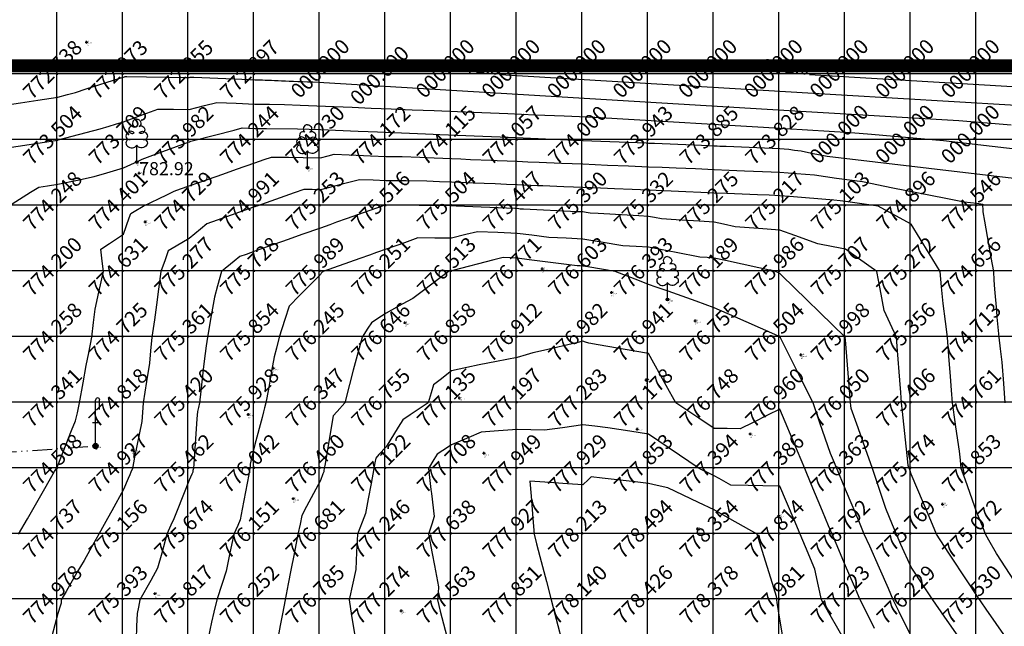
# Model space of a CAD drawing. Extents: x 211391 to 447957, y 1410580 to 2846156.
# Drawn here: x 223611 to 223761, y 1423016 to 1423108 of the extents above; entities that cross this region are included whole.
import ezdxf
from ezdxf.enums import TextEntityAlignment as Align

# ---------------------------------------------------------------- set-up
doc = ezdxf.new("R2010")
doc.units = 0
doc.header["$MEASUREMENT"] = 0
doc.header["$PDMODE"] = 2
doc.header["$PDSIZE"] = 0.2
doc.linetypes.add('ACAD_ISO12W100', pattern=[21, 12, -3, 0, -3, 0, -3])
doc.linetypes.add('DASHDOT', pattern=[1, 0.5, -0.25, 0, -0.25])
for name, color, linetype, lineweight in [('BOUNDARY', 1, 'Continuous', 40), ('Elect Pole', 7, 'Continuous', 30), ('L.T.Line', 63, 'ACAD_ISO12W100', 30), ('Tree', 92, 'Continuous', 25)]:
    doc.layers.add(name, color=color, linetype=linetype, lineweight=lineweight)
for name, color, linetype in [('CON', 7, 'Continuous'), ('DE', 7, 'Continuous'), ('EL', 7, 'Continuous'), ('GL', 251, 'Continuous'), ('grid', 251, 'DASHDOT'), ('HIGHT', 6, 'Continuous'), ('PN', 7, 'Continuous'), ('PT', 7, 'Continuous')]:
    doc.layers.add(name, color=color, linetype=linetype)
doc.styles.add('style1', font='tahoma.ttf')
doc.styles.add('style2', font='swissc.ttf')

# ---------------------------------------------------------------- blocks, each defined once
blk = doc.blocks.new('ep')
at = {"layer": 'Elect Pole', "ltscale": 0.25}
blk.add_hatch(color=256, dxfattribs=at).paths.add_polyline_path([(-0.39, 0, 1), (0.39, 0, 1)])
at = {"layer": 'Elect Pole'}
for points in [[(0, 0), (0, 7)], [(0.63, 5.57), (0.63, 7)], [(-0.44, 3.59), (0.43, 3.59)]]:
    blk.add_lwpolyline(points, dxfattribs=at)
at = {"layer": 'Elect Pole', "ltscale": 0.25}
blk.add_circle((0, 0), 0.394, dxfattribs=at)
at = {"layer": 'Elect Pole'}
blk.add_arc((0.32, 7), 0.316, 0, 180, dxfattribs=at)
blk = doc.blocks.new('Tree')
at = {"layer": 'Tree', "linetype": 'Continuous'}
blk.add_line((0, 0), (0, 2.58), dxfattribs=at)
for points in [[(0, 6.54, 0.753029), (-0.38, 5.43, 1.659783), (-0.38, 4.43, 0.520567), (-1.38, 4.43, 0.849431), (-0.97, 3.43, 0.849431), (-1.38, 2.43, 0.496879), (0, 2.58)], [(0, 6.54, -0.753029), (0.38, 5.43, -1.740252), (0.38, 4.43, -0.520567), (1.38, 4.43, -0.823899), (1.01, 3.43, -0.823899), (1.38, 2.43, -0.496879), (0, 2.58)]]:
    blk.add_lwpolyline(points, format="xyb", dxfattribs=at)
blk.add_circle((0, 0), 0.2, dxfattribs=at)

msp = doc.modelspace()

# ---------------------------------------------------------------- linework, layer by layer
msp.add_circle((225251.8, 1422900.172), 2500)
at = {"layer": 'BOUNDARY', "const_width": 2}
msp.add_lwpolyline([(226706.286, 1423101.004), (226706.238, 1422700.789), (226131.96, 1422700.877), (226131.967, 1422186.388), (225134.957, 1422186.386), (225134.957, 1422700.83), (223506.655, 1422700.95), (223506.66, 1423101.375)], close=True, dxfattribs=at)
at = {"layer": 'CON', "color": 2, "flags": 128}
for points, elevation in [([(223609.172, 1423095.393), (223611.174, 1423095.695), (223613.816, 1423096.105), (223616.869, 1423096.58), (223618.377, 1423096.983), (223619.567, 1423097.302), (223621.214, 1423097.828), (223626.33, 1423099.461), (223626.869, 1423099.633), (223627.023, 1423099.691), (223627.136, 1423099.732), (223627.414, 1423099.728), (223636.438, 1423099.569), (223636.869, 1423099.562), (223637.063, 1423099.611), (223637.218, 1423099.651), (223637.6, 1423099.634), (223646.136, 1423099.267), (223646.869, 1423099.235), (223647.253, 1423099.231), (223647.641, 1423099.227), (223648.054, 1423099.21), (223648.484, 1423099.192), (223648.935, 1423099.174), (223649.406, 1423099.154), (223649.901, 1423099.134), (223650.42, 1423099.112), (223650.965, 1423099.09), (223651.538, 1423099.066), (223652.141, 1423099.041), (223652.777, 1423099.015), (223653.452, 1423098.987), (223654.166, 1423098.957), (223654.92, 1423098.927), (223655.719, 1423098.894), (223729.127, 1423094.516), (223754.106, 1423093.026), (223762.093, 1423092.348)], 773), ([(223764.88, 1423098), (223731.351, 1423100)], 772), ([(223756.251, 1423011.236), (223751.896, 1423017.486), (223750.145, 1423020), (223748.845, 1423021.976), (223746.869, 1423024.978), (223745.311, 1423028.442), (223744.611, 1423030), (223744.012, 1423031.429), (223742.98, 1423033.889), (223741.764, 1423037.552), (223740.952, 1423040), (223739.889, 1423043.02), (223738.77, 1423046.198), (223737.737, 1423049.132), (223737.688, 1423049.59), (223737.645, 1423050), (223737.587, 1423050.718), (223736.869, 1423059.615), (223736.833, 1423059.964), (223736.829, 1423060), (223736.788, 1423060.04), (223727.133, 1423069.472), (223726.869, 1423069.73), (223726.675, 1423069.806), (223726.179, 1423070), (223718.561, 1423071.692), (223716.869, 1423072.068), (223715.802, 1423072.134), (223714.663, 1423072.205), (223711.08, 1423072.894), (223709.975, 1423073.107), (223706.869, 1423073.704), (223704.965, 1423073.808), (223702.951, 1423073.918), (223699.621, 1423074.495), (223696.869, 1423074.971), (223694.323, 1423075.091), (223691.653, 1423075.216), (223689.099, 1423075.54), (223686.869, 1423075.823), (223683.893, 1423075.951), (223680.784, 1423076.085), (223679.048, 1423075.641), (223676.869, 1423075.084), (223674.311, 1423075.115), (223671.723, 1423075.145), (223669.663, 1423074.411), (223666.869, 1423073.415), (223665.42, 1423072.897), (223664.354, 1423072.515), (223662.885, 1423071.992), (223657.289, 1423070), (223657.108, 1423069.88), (223657.036, 1423069.833), (223656.989, 1423069.759), (223656.869, 1423069.57), (223653.699, 1423066.339), (223652.13, 1423064.739), (223651.472, 1423062.698), (223650.603, 1423060), (223650.172, 1423058.348), (223649.83, 1423057.039), (223649.444, 1423054.85), (223648.956, 1423052.087), (223648.587, 1423050), (223648.383, 1423049.243), (223648.222, 1423048.647), (223647.983, 1423047.771), (223646.869, 1423043.684), (223646.298, 1423041.141), (223646.194, 1423040.675), (223646.17, 1423040.349), (223646.145, 1423040), (223645.977, 1423039.108), (223644.977, 1423033.784), (223644.677, 1423032.192), (223644.279, 1423031.295), (223643.703, 1423030), (223643.049, 1423026.91), (223642.509, 1423024.36), (223641.893, 1423022.488), (223641.076, 1423020), (223640.642, 1423018.113), (223640.289, 1423016.579), (223639.787, 1423014.163)], 776), ([(223741.267, 1423015.602), (223739.84, 1423018.514), (223739.112, 1423020), (223738.434, 1423021.565), (223736.869, 1423025.174), (223735.437, 1423028.568), (223734.834, 1423030), (223734.295, 1423031.287), (223733.367, 1423033.502), (223731.643, 1423037.613), (223730.642, 1423040), (223729.533, 1423042.664), (223726.869, 1423049.061), (223725, 1423048.131), (223722.798, 1423047.035), (223720.819, 1423046.05), (223718.831, 1423046.075), (223716.869, 1423046.099), (223714.527, 1423047.658), (223711.008, 1423050), (223709.537, 1423052.669), (223706.869, 1423057.511), (223704.746, 1423057.878), (223699.191, 1423058.839), (223697.787, 1423059.082), (223697.231, 1423059.276), (223696.869, 1423059.402), (223696.09, 1423059.221), (223690.86, 1423058.005), (223689.241, 1423057.628), (223688.21, 1423057.317), (223686.869, 1423056.912), (223683.712, 1423056.314), (223681.058, 1423055.811), (223679.174, 1423055.39), (223676.869, 1423054.874), (223675.106, 1423053.525), (223674.108, 1423052.761), (223673.762, 1423051.554), (223673.316, 1423050), (223670.545, 1423048.162), (223669.44, 1423047.429), (223668.725, 1423046.288), (223666.869, 1423043.324), (223665.8, 1423042.137), (223665.295, 1423041.574), (223665.171, 1423040.849), (223665.026, 1423040), (223664.601, 1423037.732), (223664.165, 1423035.407), (223663.739, 1423033.13), (223663.227, 1423031.821), (223662.515, 1423030), (223662.378, 1423027.245), (223662.248, 1423024.621), (223661.804, 1423022.532), (223661.265, 1423020), (223661.636, 1423017.616), (223662.075, 1423014.794)], 777), ([(223727.858, 1423010.989), (223726.869, 1423017.031), (223726.457, 1423019.588), (223726.39, 1423020), (223726.375, 1423020.247), (223726.359, 1423020.509), (223725.946, 1423021.845), (223724.238, 1423027.369), (223723.424, 1423030), (223719.229, 1423032.36), (223716.869, 1423033.688), (223714.446, 1423034.846), (223709.803, 1423037.066), (223708.156, 1423037.426), (223706.869, 1423037.707), (223704.819, 1423037.95), (223699.773, 1423038.548), (223698.125, 1423038.743), (223697.705, 1423038.327), (223696.869, 1423037.5), (223694.533, 1423037.664), (223691.049, 1423037.91), (223688.801, 1423038.068), (223688.976, 1423035.785), (223689.239, 1423032.37), (223689.421, 1423030), (223689.795, 1423028.537), (223690.296, 1423026.573), (223691.291, 1423022.789), (223692.024, 1423020), (223692.805, 1423017.032), (223693.864, 1423013.005)], 778)]:
    msp.add_lwpolyline(points, dxfattribs=dict(at, elevation=elevation))
at = {"layer": 'CON', "color": 3, "flags": 128}
for points, elevation in [([(223770.553, 1423094.854), (223736.252, 1423096.899), (223684.259, 1423100)], 772.5), ([(223609.164, 1423088.852), (223616.524, 1423090), (223616.789, 1423090.04), (223616.824, 1423090.045), (223616.845, 1423090.048), (223616.869, 1423090.052), (223616.94, 1423090.071), (223623.314, 1423091.777), (223624.716, 1423092.152), (223625.644, 1423092.449), (223626.869, 1423092.84), (223629.889, 1423093.96), (223632.092, 1423094.777), (223634.501, 1423094.735), (223636.869, 1423094.693), (223639.222, 1423095.294), (223641.097, 1423095.772), (223644.046, 1423095.645), (223646.869, 1423095.523), (223649.119, 1423095.5), (223651.392, 1423095.476), (223653.805, 1423095.376), (223656.328, 1423095.271), (223658.963, 1423095.162), (223661.721, 1423095.049), (223664.619, 1423094.929), (223667.662, 1423094.802), (223670.85, 1423094.671), (223674.203, 1423094.533), (223677.734, 1423094.388), (223681.458, 1423094.235), (223685.409, 1423094.071), (223689.591, 1423093.897), (223694.003, 1423093.715), (223698.684, 1423093.523), (223727.763, 1423091.789), (223737.658, 1423091.199), (223740.822, 1423090.93), (223751.78, 1423090), (223768.775, 1423087.99)], 773.5), ([(223610.914, 1423030), (223612.244, 1423032.312), (223613.089, 1423033.78), (223614.1, 1423035.537), (223616.395, 1423039.527), (223616.668, 1423040), (223616.711, 1423040.079), (223616.739, 1423040.129), (223616.767, 1423040.204), (223616.869, 1423040.479), (223618.98, 1423045.777), (223619.582, 1423047.287), (223619.86, 1423048.504), (223620.202, 1423050), (223620.736, 1423053.067), (223621.19, 1423055.679), (223621.582, 1423057.644), (223622.051, 1423060), (223622.332, 1423062.268), (223622.583, 1423064.286), (223623.145, 1423066.862), (223623.829, 1423070), (223623.65, 1423071.609), (223623.448, 1423073.42), (223624.732, 1423074.274), (223626.869, 1423075.696), (223627.764, 1423078.21), (223627.999, 1423078.87), (223628.513, 1423079.178), (223629.887, 1423080), (223633.471, 1423081.699), (223634.624, 1423082.245), (223635.573, 1423082.592), (223636.869, 1423083.066), (223639.819, 1423084.1), (223642.003, 1423084.866), (223644.073, 1423085.592), (223646.869, 1423086.573), (223648.327, 1423087.084), (223649.406, 1423087.463), (223652.014, 1423087.427), (223654.265, 1423087.396), (223656.869, 1423087.361), (223658.038, 1423087.661), (223658.968, 1423087.9), (223661.266, 1423087.801), (223664.529, 1423087.66), (223666.869, 1423087.56), (223668.094, 1423087.549), (223669.331, 1423087.538), (223672.014, 1423087.427), (223674.206, 1423087.337), (223676.869, 1423087.228), (223678.284, 1423087.17), (223679.759, 1423087.11), (223682.913, 1423086.978), (223683.809, 1423086.941), (223686.869, 1423086.813), (223688.496, 1423086.746), (223690.192, 1423086.677), (223693.6, 1423086.537), (223696.869, 1423086.403), (223698.706, 1423086.326), (223700.623, 1423086.246), (223703.811, 1423086.115), (223706.869, 1423085.99), (223708.916, 1423085.906), (223711.05, 1423085.818), (223714.022, 1423085.694), (223716.869, 1423085.576), (223719.128, 1423085.481), (223721.486, 1423085.383), (223724.234, 1423085.27), (223726.869, 1423085.162), (223729.391, 1423084.955), (223732.139, 1423084.729), (223735.473, 1423084.264), (223739.453, 1423083.708), (223744.076, 1423082.793), (223751.869, 1423081.25), (223754.947, 1423080.641), (223756.869, 1423080.413), (223757.784, 1423080.305), (223757.772, 1423080.226), (223757.74, 1423080), (223757.759, 1423079.555), (223757.78, 1423079.089), (223758.033, 1423077.671), (223759.02, 1423072.152), (223759.405, 1423070), (223759.477, 1423068.696), (223759.554, 1423067.315), (223759.846, 1423064.046), (223759.934, 1423063.065), (223760.207, 1423060), (223760.416, 1423058.226), (223760.652, 1423056.217), (223760.906, 1423052.981), (223761.14, 1423050)], 774.5), ([(223762.86, 1423012.004), (223758.277, 1423018.592), (223757.526, 1423019.671), (223757.297, 1423020), (223757.128, 1423020.259), (223756.869, 1423020.655), (223755.499, 1423022.74), (223752.617, 1423027.126), (223750.728, 1423030), (223749.58, 1423032.712), (223746.869, 1423039.119), (223746.649, 1423039.78), (223746.576, 1423040), (223746.514, 1423040.177), (223746.417, 1423040.451), (223746.357, 1423041.024), (223745.549, 1423048.68), (223745.409, 1423050), (223745.348, 1423050.761), (223745.281, 1423051.588), (223745.134, 1423053.469), (223744.788, 1423057.919), (223744.626, 1423060), (223743.968, 1423061.45), (223742.766, 1423064.103), (223742.136, 1423067.366), (223741.627, 1423070), (223738.861, 1423071.992), (223736.869, 1423073.427), (223734.977, 1423073.784), (223732.644, 1423074.224), (223729.117, 1423075.504), (223726.869, 1423076.32), (223723.585, 1423076.568), (223720.033, 1423076.835), (223718.253, 1423077.231), (223716.869, 1423077.538), (223714.552, 1423077.683), (223711.069, 1423077.9), (223708.829, 1423078.04), (223707.745, 1423078.248), (223706.869, 1423078.417), (223705.367, 1423078.499), (223699.197, 1423078.836), (223697.965, 1423078.903), (223697.365, 1423079.007), (223696.869, 1423079.093), (223696.003, 1423079.134), (223687.833, 1423079.518), (223687.327, 1423079.542), (223687.082, 1423079.573), (223686.869, 1423079.6), (223686.485, 1423079.616), (223677.571, 1423080), (223676.896, 1423080.028), (223676.869, 1423080.029), (223676.854, 1423080.029), (223676.839, 1423080.03), (223676.808, 1423080.03), (223666.987, 1423080.118), (223666.869, 1423080.119), (223666.808, 1423080.122), (223666.744, 1423080.124), (223666.662, 1423080.103), (223666.26, 1423080), (223660.786, 1423078.041), (223659.344, 1423077.525), (223658.293, 1423077.151), (223656.869, 1423076.644), (223654.049, 1423075.64), (223651.969, 1423074.9), (223649.802, 1423074.133), (223646.869, 1423073.094), (223645.555, 1423072.627), (223644.586, 1423072.282), (223643.724, 1423071.572), (223641.813, 1423070), (223641.207, 1423067.831), (223640.734, 1423066.135), (223640.252, 1423063.308), (223639.688, 1423060), (223639.491, 1423058.689), (223639.32, 1423057.549), (223639.089, 1423055.559), (223638.651, 1423051.782), (223638.444, 1423050), (223638.285, 1423049.292), (223638.155, 1423048.714), (223638.074, 1423047.59), (223637.575, 1423040.706), (223637.524, 1423040), (223637.468, 1423039.701), (223637.42, 1423039.448), (223637.291, 1423039.156), (223636.869, 1423038.208), (223635.054, 1423033.629), (223634.539, 1423032.329), (223634.118, 1423031.375), (223633.51, 1423030), (223632.704, 1423027.082), (223632.073, 1423024.796), (223631.025, 1423022.922), (223629.392, 1423020), (223629.145, 1423018.862), (223628.942, 1423017.926), (223628.888, 1423015.962), (223628.775, 1423011.906)], 775.5), ([(223746.869, 1423014.435), (223745.039, 1423018.17), (223744.142, 1423020), (223743.388, 1423021.741), (223742.055, 1423024.813), (223740.551, 1423028.159), (223739.723, 1423030), (223738.88, 1423032.011), (223736.869, 1423036.807), (223735.925, 1423039.056), (223735.53, 1423040), (223735.177, 1423040.846), (223734.574, 1423042.295), (223732.974, 1423046.948), (223731.924, 1423050), (223730.271, 1423053.299), (223726.957, 1423059.912), (223726.952, 1423059.958), (223726.948, 1423060), (223726.908, 1423060.039), (223726.869, 1423060.077), (223726.821, 1423060.096), (223726.742, 1423060.127), (223725.619, 1423060.625), (223719.99, 1423063.121), (223716.869, 1423064.505), (223714.121, 1423065.496), (223709.825, 1423067.044), (223708.045, 1423067.648), (223706.869, 1423068.047), (223705.457, 1423068.588), (223701.774, 1423070), (223697.593, 1423070.724), (223696.869, 1423070.849), (223696.434, 1423070.87), (223695.978, 1423070.891), (223694.784, 1423071.043), (223688.685, 1423071.816), (223686.869, 1423072.047), (223685.823, 1423072.092), (223684.73, 1423072.139), (223683.315, 1423071.777), (223677.042, 1423070.173), (223676.869, 1423070.129), (223676.804, 1423070.13), (223676.738, 1423070.13), (223676.662, 1423070.103), (223676.373, 1423070), (223672.599, 1423067.135), (223670.971, 1423065.898), (223669.354, 1423065.03), (223666.869, 1423063.696), (223665.481, 1423062.776), (223664.647, 1423062.222), (223664.109, 1423061.38), (223663.228, 1423060), (223662.467, 1423057.201), (223661.869, 1423055), (223661.313, 1423052.778), (223660.619, 1423050), (223659.455, 1423048.707), (223658.843, 1423048.026), (223658.592, 1423046.554), (223657.597, 1423040.729), (223657.473, 1423040), (223657.421, 1423039.724), (223657.378, 1423039.491), (223657.266, 1423039.206), (223656.869, 1423038.19), (223654.764, 1423034.209), (223654.036, 1423032.833), (223653.772, 1423031.548), (223653.454, 1423030), (223652.865, 1423027.002), (223652.373, 1423024.495), (223651.984, 1423022.442), (223651.522, 1423020), (223651.112, 1423017.879), (223650.768, 1423016.101), (223650.248, 1423013.311)], 776.5), ([(223736.869, 1423013.573), (223734.539, 1423017.67), (223733.214, 1423020), (223732.762, 1423022.053), (223732.182, 1423024.687), (223730.762, 1423028.053), (223729.941, 1423030), (223729.034, 1423032.166), (223726.869, 1423037.336), (223724.254, 1423037.385), (223722.014, 1423037.427), (223719.393, 1423037.476), (223717.637, 1423038.464), (223716.869, 1423038.896), (223716.122, 1423039.253), (223714.559, 1423040), (223709.982, 1423043.113), (223706.869, 1423045.23), (223704.033, 1423045.671), (223700.676, 1423046.193), (223698.653, 1423046.431), (223696.869, 1423046.641), (223693.756, 1423046.226), (223691.008, 1423045.861), (223688.911, 1423045.916), (223686.869, 1423045.971), (223684.002, 1423045.734), (223681.353, 1423045.516), (223679.5, 1423044.737), (223676.869, 1423043.63), (223675.506, 1423042.726), (223674.686, 1423042.183), (223674.166, 1423041.352), (223673.319, 1423040), (223673.698, 1423036.829), (223673.775, 1423036.188), (223674.194, 1423032.674), (223673.829, 1423031.52), (223673.348, 1423030), (223673.914, 1423027.045), (223674.265, 1423025.207), (223674.881, 1423021.987), (223674.79, 1423021.04), (223674.689, 1423020), (223675.143, 1423018.274), (223676.869, 1423011.711)], 777.5)]:
    msp.add_lwpolyline(points, dxfattribs=dict(at, elevation=elevation))
at = {"layer": 'CON', "color": 2}
for points in [[(223609.354, 1423080, 774), (223612.701, 1423082.084, 774), (223613.985, 1423082.884, 774), (223615.323, 1423083.092, 774), (223616.869, 1423083.333, 774), (223619.891, 1423083.955, 774), (223622.398, 1423084.47, 774), (223624.345, 1423085.047, 774), (223626.869, 1423085.795, 774), (223628.569, 1423086.6, 774), (223629.722, 1423087.147, 774), (223631.37, 1423087.749, 774), (223636.489, 1423089.62, 774), (223636.869, 1423089.759, 774), (223636.971, 1423089.795, 774), (223637.047, 1423089.822, 774), (223637.152, 1423089.858, 774), (223637.556, 1423090, 774), (223643.722, 1423091.573, 774), (223644.976, 1423091.893, 774), (223645.943, 1423091.851, 774), (223646.869, 1423091.811, 774), (223648.662, 1423091.793, 774), (223653.381, 1423091.744, 774), (223655.143, 1423091.725, 774), (223656.869, 1423091.653, 774), (223662.629, 1423091.413, 774), (223664.171, 1423091.349, 774), (223665.577, 1423091.291, 774), (223672.907, 1423090.991, 774), (223674.036, 1423090.944, 774), (223675.066, 1423090.901, 774), (223684.283, 1423090.517, 774), (223684.903, 1423090.491, 774), (223685.464, 1423090.468, 774), (223696.851, 1423090, 774), (223696.869, 1423090, 774), (223696.869, 1423089.999, 774), (223696.869, 1423090, 774), (223696.87, 1423089.999, 774), (223696.869, 1423090, 774), (223706.475, 1423089.606, 774), (223706.869, 1423089.589, 774), (223707.078, 1423089.581, 774), (223707.297, 1423089.571, 774), (223707.764, 1423089.553, 774), (223716.075, 1423089.206, 774), (223716.869, 1423089.172, 774), (223717.291, 1423089.155, 774), (223717.733, 1423089.136, 774), (223718.673, 1423089.098, 774), (223725.679, 1423088.811, 774), (223726.869, 1423088.761, 774), (223727.514, 1423088.709, 774), (223728.219, 1423088.65, 774), (223729.071, 1423088.532, 774), (223730.092, 1423088.389, 774), (223731.684, 1423088.074, 774), (223734.06, 1423087.603, 774), (223756.869, 1423084.906, 774), (223767.729, 1423083.62, 774)], [(223763.259, 1423021.805, 775), (223759.84, 1423027.029, 775), (223758.713, 1423029.078, 775), (223758.203, 1423030, 775), (223757.819, 1423030.95, 775), (223756.869, 1423033.283, 775), (223755.119, 1423038.25, 775), (223754.5, 1423040, 775), (223754.365, 1423041.252, 775), (223754.209, 1423042.66, 775), (223753.68, 1423046.377, 775), (223753.626, 1423046.757, 775), (223753.162, 1423050, 775), (223753.014, 1423051.927, 775), (223752.85, 1423054.018, 775), (223752.62, 1423057.124, 775), (223752.404, 1423060, 775), (223752.093, 1423062.388, 775), (223751.733, 1423065.136, 775), (223751.499, 1423067.685, 775), (223751.283, 1423070, 775), (223749.611, 1423072.742, 775), (223746.869, 1423077.231, 775), (223745.085, 1423078.216, 775), (223741.84, 1423080, 775), (223736.869, 1423080.695, 775), (223736.062, 1423080.807, 775), (223735.094, 1423080.887, 775), (223728.313, 1423081.444, 775), (223726.869, 1423081.562, 775), (223726.071, 1423081.595, 775), (223725.24, 1423081.628, 775), (223723.462, 1423081.703, 775), (223718.768, 1423081.899, 775), (223716.869, 1423081.978, 775), (223715.858, 1423082.021, 775), (223714.805, 1423082.064, 775), (223712.555, 1423082.157, 775), (223709.165, 1423082.296, 775), (223706.869, 1423082.389, 775), (223705.649, 1423082.44, 775), (223704.377, 1423082.492, 775), (223701.657, 1423082.606, 775), (223699.562, 1423082.693, 775), (223696.869, 1423082.805, 775), (223695.437, 1423082.864, 775), (223693.944, 1423082.925, 775), (223690.756, 1423083.056, 775), (223689.958, 1423083.089, 775), (223686.869, 1423083.215, 775), (223685.227, 1423083.284, 775), (223683.514, 1423083.355, 775), (223680.121, 1423083.495, 775), (223676.869, 1423083.628, 775), (223675.017, 1423083.705, 775), (223673.086, 1423083.783, 775), (223669.963, 1423083.812, 775), (223666.869, 1423083.839, 775), (223664.907, 1423083.924, 775), (223662.857, 1423084.012, 775), (223660.206, 1423083.331, 775), (223660.198, 1423083.329, 775), (223656.869, 1423082.472, 775), (223655.624, 1423082.49, 775), (223654.362, 1423082.506, 775), (223652.888, 1423081.991, 775), (223647.216, 1423080, 775), (223647.012, 1423079.929, 775), (223646.96, 1423079.909, 775), (223646.921, 1423079.896, 775), (223646.869, 1423079.877, 775), (223646.679, 1423079.811, 775), (223641.167, 1423077.851, 775), (223639.582, 1423077.286, 775), (223638.621, 1423076.496, 775), (223636.869, 1423075.053, 775), (223634.924, 1423073.89, 775), (223633.708, 1423073.161, 775), (223633.229, 1423071.82, 775), (223632.582, 1423070, 775), (223632.232, 1423067.318, 775), (223631.925, 1423064.944, 775), (223631.583, 1423062.643, 775), (223631.194, 1423060, 775), (223631.001, 1423057.934, 775), (223630.827, 1423056.042, 775), (223630.392, 1423053.238, 775), (223629.894, 1423050, 775), (223629.79, 1423048.539, 775), (223629.696, 1423047.172, 775), (223629.286, 1423045.166, 775), (223628.582, 1423041.714, 775), (223628.235, 1423040, 775), (223628.008, 1423039.431, 775), (223627.847, 1423039.021, 775), (223627.617, 1423038.504, 775), (223626.869, 1423036.808, 775), (223625.09, 1423033.558, 775), (223624.463, 1423032.406, 775), (223623.945, 1423031.462, 775), (223623.148, 1423030, 775), (223621.762, 1423027.553, 775), (223620.879, 1423025.989, 775), (223619.801, 1423024.136, 775), (223618.133, 1423021.264, 775), (223617.401, 1423020, 775), (223617.39, 1423019.739, 775), (223617.384, 1423019.485, 775), (223617.279, 1423019.179, 775), (223616.869, 1423017.935, 775), (223615.507, 1423012.724, 775)]]:
    msp.add_polyline3d(points, dxfattribs=at)
at = {"layer": 'grid', "linetype": 'ByBlock'}
for points in [[(223616.658, 1423180.172), (223616.658, 1422180.172)], [(223626.658, 1423180.172), (223626.658, 1422180.172)], [(223636.658, 1423180.172), (223636.658, 1422180.172)], [(223646.658, 1423180.172), (223646.658, 1422180.172)], [(223656.658, 1423180.172), (223656.658, 1422180.172)], [(223666.658, 1423180.172), (223666.658, 1422180.172)], [(223676.658, 1423180.172), (223676.658, 1422180.172)], [(223686.658, 1423180.172), (223686.658, 1422180.172)], [(223696.658, 1423180.172), (223696.658, 1422180.172)], [(223706.658, 1423180.172), (223706.658, 1422180.172)], [(223716.658, 1423180.172), (223716.658, 1422180.172)], [(223726.658, 1423180.172), (223726.658, 1422180.172)], [(223736.658, 1423180.172), (223736.658, 1422180.172)], [(223746.658, 1423180.172), (223746.658, 1422180.172)], [(223756.658, 1423180.172), (223756.658, 1422180.172)], [(223496.658, 1423100.172), (226866.658, 1423100.172)], [(223496.658, 1423090.172), (226866.658, 1423090.172)], [(223496.658, 1423080.172), (226866.658, 1423080.172)], [(223496.658, 1423070.172), (226866.658, 1423070.172)], [(223496.658, 1423060.172), (226866.658, 1423060.172)], [(223496.658, 1423050.172), (226866.658, 1423050.172)], [(223496.658, 1423040.172), (226866.658, 1423040.172)], [(223496.658, 1423030.172), (226866.658, 1423030.172)], [(223496.658, 1423020.172), (226866.658, 1423020.172)]]:
    msp.add_lwpolyline(points, dxfattribs=at)
at = {"layer": 'L.T.Line', "linetype": 'ACAD_ISO12W100', "ltscale": 0.25}
msp.add_lwpolyline([(223420.177, 1423022.508), (223574.968, 1423040.062), (223622.622, 1423043.437)], dxfattribs=at)
at = {"layer": 'PT'}
for p in [(223621.239, 1423104.97), (223628.89, 1423086.694), (223654.899, 1423085.831), (223629.257, 1423084.987), (223630.201, 1423077.608), (223644.55, 1423070.373), (223690.639, 1423070.45), (223701.224, 1423066.819), (223709.744, 1423065.743), (223669.717, 1423062.224), (223713.982, 1423062.501), (223730.078, 1423057.312), (223649.672, 1423055.279), (223706.486, 1423053.496), (223706.503, 1423053.483), (223706.51, 1423053.486), (223678.038, 1423050.766), (223645.884, 1423048.245), (223705.123, 1423046.005), (223722.327, 1423045.263), (223622.622, 1423043.437), (223628.214, 1423042.811), (223681.75, 1423042.327), (223652.743, 1423035.411), (223751.614, 1423034.583), (223726.686, 1423032.847), (223714.334, 1423030.816), (223631.658, 1423020.936), (223669.158, 1423018.315)]:
    msp.add_point(p, dxfattribs=at)

# ---------------------------------------------------------------- block references
at = {"layer": 'Elect Pole', "linetype": 'ACAD_ISO12W100'}
msp.add_blockref('ep', (223622.622, 1423043.437), dxfattribs=at)
at = {"layer": 'Tree'}
for p in [(223628.89, 1423086.694), (223654.899, 1423085.831), (223709.744, 1423065.743)]:
    msp.add_blockref('Tree', p, dxfattribs=at)

# ---------------------------------------------------------------- texts
at = {"layer": 'CON', "color": 3, "linetype": 'ByBlock'}
msp.add_text('772.5', height=2, rotation=356.58716, dxfattribs=at).set_placement((223684.259, 1423100, 772.5), align=Align.RIGHT)
at = {"layer": 'CON', "color": 2, "linetype": 'ByBlock'}
msp.add_text('772.0', height=2, rotation=356.58716, dxfattribs=at).set_placement((223731.351, 1423100, 772), align=Align.RIGHT)
at = {"layer": 'DE'}
for s, p in [('LV', (223621.239, 1423104.37)), ('TR', (223628.89, 1423086.094)), ('TR', (223654.899, 1423085.231)), ('LV', (223630.201, 1423077.008)), ('LV', (223644.55, 1423069.773)), ('LV', (223690.639, 1423069.85)), ('LV', (223701.224, 1423066.219)), ('TR', (223709.744, 1423065.143)), ('LV', (223669.717, 1423061.624)), ('LV', (223713.982, 1423061.901)), ('LV', (223730.078, 1423056.712)), ('ST', (223649.672, 1423054.679)), ('ST', (223706.51, 1423052.886)), ('LV', (223706.503, 1423052.883)), ('LV', (223678.038, 1423050.167)), ('LV', (223645.884, 1423047.645)), ('LV', (223705.123, 1423045.404)), ('LV', (223722.327, 1423044.663)), ('EP', (223622.622, 1423042.837)), ('LV', (223628.214, 1423042.211)), ('LV', (223681.75, 1423041.727)), ('LV', (223652.743, 1423034.811)), ('LV', (223751.614, 1423033.983)), ('LV', (223726.686, 1423032.247)), ('LV', (223714.334, 1423030.216)), ('LV', (223631.658, 1423020.336)), ('ST', (223669.158, 1423017.715))]:
    msp.add_text(s, height=0.2, dxfattribs=at).set_placement(p)
at = {"layer": 'EL'}
for s, p in [('772.37', (223621.239, 1423104.67)), ('773.50', (223628.89, 1423086.394)), ('773.99', (223654.899, 1423085.531)), ('774.57', (223630.201, 1423077.308)), ('775.57', (223644.55, 1423070.073)), ('776.77', (223690.639, 1423070.15)), ('776.79', (223701.224, 1423066.519)), ('779.50', (223709.744, 1423065.443)), ('776.61', (223669.717, 1423061.924)), ('776.82', (223713.982, 1423062.201)), ('776.64', (223730.078, 1423057.012)), ('775.67', (223649.672, 1423054.979)), ('777.17', (223706.486, 1423053.196)), ('777.16', (223706.503, 1423053.183)), ('777.17', (223706.51, 1423053.186)), ('777.07', (223678.038, 1423050.467)), ('775.78', (223645.884, 1423047.945)), ('777.45', (223705.123, 1423045.704)), ('776.72', (223722.327, 1423044.963)), ('776.71', (223622.622, 1423043.137)), ('774.77', (223628.214, 1423042.511)), ('777.78', (223681.75, 1423042.027)), ('776.22', (223652.743, 1423035.111)), ('775.41', (223751.614, 1423034.283)), ('778.03', (223726.686, 1423032.547)), ('778.62', (223714.334, 1423030.516)), ('775.44', (223631.658, 1423020.636)), ('778.20', (223669.158, 1423018.015))]:
    msp.add_text(s, height=0.2, dxfattribs=at).set_placement(p)
at = {"layer": 'GL', "linetype": 'ByBlock', "style": 'style1'}
for s, p in [('772.738', (223616.869, 1423100, 772.738)), ('772.973', (223626.869, 1423100, 772.973)), ('772.955', (223636.869, 1423100, 772.955)), ('772.897', (223646.869, 1423100, 772.897)), ('773.504', (223616.869, 1423090, 773.504)), ('773.709', (223626.869, 1423090, 773.709)), ('773.982', (223636.869, 1423090, 773.982)), ('774.244', (223646.869, 1423090, 774.244)), ('774.230', (223656.869, 1423090, 774.23)), ('774.172', (223666.869, 1423090, 774.172)), ('774.115', (223676.869, 1423090, 774.115)), ('774.057', (223686.869, 1423090, 774.057)), ('774.000', (223696.869, 1423090, 774)), ('773.943', (223706.869, 1423090, 773.943)), ('773.885', (223716.869, 1423090, 773.885)), ('773.828', (223726.869, 1423090, 773.828)), ('774.248', (223616.869, 1423080, 774.248)), ('774.401', (223626.869, 1423080, 774.401)), ('774.729', (223636.869, 1423080, 774.729)), ('774.991', (223646.869, 1423080, 774.991)), ('775.253', (223656.869, 1423080, 775.253)), ('775.516', (223666.869, 1423080, 775.516)), ('775.504', (223676.869, 1423080, 775.504)), ('775.447', (223686.869, 1423080, 775.447)), ('775.390', (223696.869, 1423080, 775.39)), ('775.332', (223706.869, 1423080, 775.332)), ('775.275', (223716.869, 1423080, 775.275)), ('775.217', (223726.869, 1423080, 775.217)), ('775.103', (223736.869, 1423080, 775.103)), ('774.896', (223746.869, 1423080, 774.896)), ('774.546', (223756.869, 1423080, 774.546)), ('774.200', (223616.869, 1423070, 774.2)), ('774.631', (223626.869, 1423070, 774.631)), ('775.277', (223636.869, 1423070, 775.277)), ('775.728', (223646.869, 1423070, 775.728)), ('775.989', (223656.869, 1423070, 775.989)), ('776.251', (223666.869, 1423070, 776.251)), ('776.513', (223676.869, 1423070, 776.513)), ('776.771', (223686.869, 1423070, 776.771)), ('776.603', (223696.869, 1423070, 776.603)), ('776.393', (223706.869, 1423070, 776.393)), ('776.189', (223716.869, 1423070, 776.189)), ('775.986', (223726.869, 1423070, 775.986)), ('775.707', (223736.869, 1423070, 775.707)), ('775.272', (223746.869, 1423070, 775.272)), ('774.656', (223756.869, 1423070, 774.656)), ('774.258', (223616.869, 1423060, 774.258)), ('774.725', (223626.869, 1423060, 774.725)), ('775.361', (223636.869, 1423060, 775.361)), ('775.854', (223646.869, 1423060, 775.854)), ('776.245', (223656.869, 1423060, 776.245)), ('776.646', (223666.869, 1423060, 776.646)), ('776.858', (223676.869, 1423060, 776.858)), ('776.912', (223686.869, 1423060, 776.912)), ('776.982', (223696.869, 1423060, 776.982)), ('776.941', (223706.869, 1423060, 776.941)), ('776.755', (223716.869, 1423060, 776.755)), ('776.504', (223726.869, 1423060, 776.504)), ('775.998', (223736.869, 1423060, 775.998)), ('775.356', (223746.869, 1423060, 775.356)), ('774.713', (223756.869, 1423060, 774.713)), ('774.341', (223616.869, 1423050, 774.341)), ('774.818', (223626.869, 1423050, 774.818)), ('775.420', (223636.869, 1423050, 775.42)), ('775.928', (223646.869, 1423050, 775.928)), ('776.347', (223656.869, 1423050, 776.347)), ('776.755', (223666.869, 1423050, 776.755)), ('777.135', (223676.869, 1423050, 777.135)), ('777.197', (223686.869, 1423050, 777.197)), ('777.283', (223696.869, 1423050, 777.283)), ('777.178', (223706.869, 1423050, 777.178)), ('776.748', (223716.869, 1423050, 776.748)), ('776.960', (223726.869, 1423050, 776.96)), ('776.050', (223736.869, 1423050, 776.05)), ('775.406', (223746.869, 1423050, 775.406)), ('774.761', (223756.869, 1423050, 774.761)), ('774.508', (223616.869, 1423040, 774.508)), ('774.927', (223626.869, 1423040, 774.927)), ('775.462', (223636.869, 1423040, 775.462)), ('776.042', (223646.869, 1423040, 776.042)), ('776.460', (223656.869, 1423040, 776.46)), ('777.122', (223666.869, 1423040, 777.122)), ('777.708', (223676.869, 1423040, 777.708)), ('777.949', (223686.869, 1423040, 777.949)), ('777.929', (223696.869, 1423040, 777.929)), ('777.853', (223706.869, 1423040, 777.853)), ('777.394', (223716.869, 1423040, 777.394)), ('777.386', (223726.869, 1423040, 777.386)), ('776.363', (223736.869, 1423040, 776.363)), ('775.474', (223746.869, 1423040, 775.474)), ('774.853', (223756.869, 1423040, 774.853)), ('774.737', (223616.869, 1423030, 774.737)), ('775.156', (223626.869, 1423030, 775.156)), ('775.674', (223636.869, 1423030, 775.674)), ('776.151', (223646.869, 1423030, 776.151)), ('776.681', (223656.869, 1423030, 776.681)), ('777.246', (223666.869, 1423030, 777.246)), ('777.638', (223676.869, 1423030, 777.638)), ('777.927', (223686.869, 1423030, 777.927)), ('778.213', (223696.869, 1423030, 778.213)), ('778.494', (223706.869, 1423030, 778.494)), ('778.354', (223716.869, 1423030, 778.354)), ('777.814', (223726.869, 1423030, 777.814)), ('776.792', (223736.869, 1423030, 776.792)), ('775.769', (223746.869, 1423030, 775.769)), ('775.072', (223756.869, 1423030, 775.072)), ('774.978', (223616.869, 1423020, 774.978)), ('775.393', (223626.869, 1423020, 775.393)), ('775.817', (223636.869, 1423020, 775.817)), ('776.252', (223646.869, 1423020, 776.252)), ('776.785', (223656.869, 1423020, 776.785)), ('777.274', (223666.869, 1423020, 777.274)), ('777.563', (223676.869, 1423020, 777.563)), ('777.851', (223686.869, 1423020, 777.851)), ('778.140', (223696.869, 1423020, 778.14)), ('778.426', (223706.869, 1423020, 778.426)), ('778.378', (223716.869, 1423020, 778.378)), ('777.981', (223726.869, 1423020, 777.981)), ('777.223', (223736.869, 1423020, 777.223)), ('776.229', (223746.869, 1423020, 776.229)), ('775.530', (223756.869, 1423020, 775.53))]:
    msp.add_text(s, height=2.25, rotation=45, dxfattribs=at).set_placement(p, align=Align.CENTER)
at = {"layer": 'GL', "color": 2, "linetype": 'ByBlock', "style": 'style1'}
for p in [(223657.617, 1423100.172), (223676.658, 1423100.172), (223686.658, 1423100.172), (223696.658, 1423100.172), (223706.658, 1423100.172), (223716.658, 1423100.172), (223726.658, 1423100.172), (223736.658, 1423100.172), (223746.658, 1423100.172), (223756.658, 1423100.172), (223666.658, 1423099.124), (223736.658, 1423090.172), (223746.658, 1423090.172), (223756.658, 1423090.172)]:
    msp.add_text('000.000', height=2.25, rotation=45, dxfattribs=at).set_placement(p, align=Align.CENTER)
at = {"layer": 'HIGHT', "style": 'style2'}
msp.add_text('782.92', height=2, dxfattribs=at).set_placement((223629.257, 1423084.687))
at = {"layer": 'PN'}
for s, p in [(' 94', (223621.239, 1423104.97)), (' 70', (223628.89, 1423086.694)), (' 71', (223654.899, 1423085.831)), (' 73', (223629.257, 1423084.987)), (' 62', (223630.201, 1423077.608)), (' 57', (223644.55, 1423070.373)), (' 53', (223690.639, 1423070.45)), (' 96', (223701.224, 1423066.819)), (' 103', (223709.744, 1423065.743)), (' 54', (223669.717, 1423062.224)), (' 99', (223713.982, 1423062.501)), (' 101', (223730.078, 1423057.312)), (' A2', (223649.672, 1423055.279)), (' 105', (223706.486, 1423053.496)), (' 52', (223706.503, 1423053.483)), (' A4', (223706.51, 1423053.486)), (' 55', (223678.038, 1423050.766)), (' 58', (223645.884, 1423048.245)), (' 51', (223705.123, 1423046.005)), (' 97', (223722.327, 1423045.263)), (' 67', (223622.622, 1423043.437)), (' 61', (223628.214, 1423042.811)), (' 56', (223681.75, 1423042.327)), (' 59', (223652.743, 1423035.411)), (' 100', (223751.614, 1423034.583)), (' 102', (223726.686, 1423032.847)), (' 98', (223714.334, 1423030.816)), (' 60', (223631.658, 1423020.936)), (' A1', (223669.158, 1423018.315))]:
    msp.add_text(s, height=0.2, dxfattribs=at).set_placement(p)

doc.saveas('drawing.dxf')
